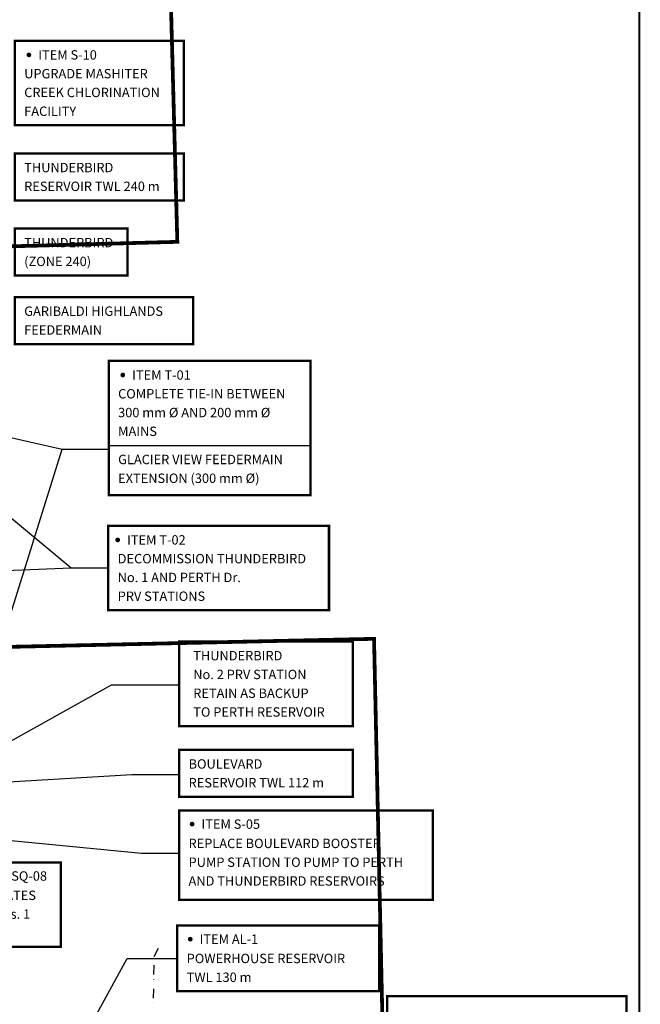
# Model space of a CAD drawing. Extents: x 488134 to 494712, y 5506508 to 5519352.
# Drawn here: x 493230 to 494552, y 5512847 to 5514945 of the extents above; entities that cross this region are included whole.
import ezdxf

# ---------------------------------------------------------------- set-up
doc = ezdxf.new("R2010")
doc.units = 0
doc.header["$LTSCALE"] = 100
doc.header["$MEASUREMENT"] = 0
doc.linetypes.add('PHANTOM', pattern=[2.5, 1.25, -0.25, 0.25, -0.25, 0.25, -0.25])
doc.linetypes.add('STREAM', pattern=[0.5, 0.2, -0.1, 0, -0.1, 0, -0.1])
for name, color, linetype in [('BORDER', 7, 'CONTINUOUS'), ('COLOR150', 150, 'CONTINUOUS'), ('COLOR246', 246, 'CONTINUOUS'), ('COLOR3', 3, 'CONTINUOUS'), ('DIG_LEGAL', 250, 'PHANTOM'), ('HP-200PURPLE', 200, 'CONTINUOUS'), ('PIPE04', 130, 'CONTINUOUS'), ('RLEGAL', 250, 'PHANTOM'), ('STREAM', 253, 'STREAM')]:
    doc.layers.add(name, color=color, linetype=linetype)
doc.styles.add('ROMANSM', font='romantic.ttf', dxfattribs={"height": 20})
doc.styles.add('SMALL', font='ARIAL.TTF', dxfattribs={"height": 20})

msp = doc.modelspace()

# ---------------------------------------------------------------- linework, layer by layer
at = {"layer": 'BORDER', "color": 7, "const_width": 4}
msp.add_lwpolyline([(494550, 5506510), (488186, 5506510), (488186, 5519350), (494550, 5519350)], close=True, dxfattribs=at)
at = {"layer": 'COLOR150'}
for p, q in [((493084.8, 5514083.7), (493320.8, 5514030)), ((493130, 5513420), (493320.8, 5514030)), ((493420, 5514038), (493850, 5514038)), ((493382.2, 5512803.7), (493459.3, 5512944.5)), ((493459.3, 5512944.5), (493566, 5512944.5))]:
    msp.add_line(p, q, dxfattribs=at)
at = {"layer": 'COLOR150', "linetype": 'CONTINUOUS'}
msp.add_line((493320.8, 5514030), (493420, 5514030), dxfattribs=at)
at = {"layer": 'COLOR150', "const_width": 5}
for points in [[(493420, 5514218), (493420, 5513931.8), (493850, 5513931.8), (493850, 5514218)], [(492988.2, 5513149.4), (492988.2, 5512969.4), (493318.2, 5512969.4), (493318.2, 5513149.4)], [(493566, 5513014.9), (493566, 5512874.9), (493996, 5512874.9), (493996, 5513014.9)]]:
    msp.add_lwpolyline(points, close=True, dxfattribs=at)
for points in [[(493447.5, 5514188, 1), (493452.5, 5514188, 1)], [(493591.1, 5512986, 1), (493596.1, 5512986, 1)]]:
    msp.add_lwpolyline(points, format="xyb", close=True, dxfattribs=at)
at = {"layer": 'COLOR246'}
for p, q in [((492694.3, 5514315.2), (493339.9, 5513777.2)), ((493088.3, 5513766.8), (493339.9, 5513777.2)), ((493339.9, 5513777.2), (493419.1, 5513777.2))]:
    msp.add_line(p, q, dxfattribs=at)
at = {"layer": 'COLOR246', "const_width": 5}
msp.add_lwpolyline([(493419.1, 5513866.7), (493419.1, 5513686.7), (493889.1, 5513686.7), (493889.1, 5513866.7)], close=True, dxfattribs=at)
msp.add_lwpolyline([(493436.6, 5513836.7, 1), (493441.6, 5513836.7, 1)], format="xyb", close=True, dxfattribs=at)
at = {"layer": 'COLOR3'}
for p, q in [((493118, 5513356.1), (493425.7, 5513528.2)), ((493425.7, 5513528.2), (493570, 5513528.2)), ((492897, 5513302.7), (493469.1, 5513337)), ((493469.1, 5513337), (493570.1, 5513337))]:
    msp.add_line(p, q, dxfattribs=at)
at = {"layer": 'COLOR3', "const_width": 5}
for points in [[(493220, 5514660), (493220, 5514560), (493580, 5514560), (493580, 5514660)], [(493220, 5514354), (493220, 5514254), (493600, 5514254), (493600, 5514354)], [(493570, 5513620), (493570, 5513440), (493940, 5513440), (493940, 5513620)], [(493570.1, 5513389.3), (493570.1, 5513289.3), (493940.1, 5513289.3), (493940.1, 5513389.3)]]:
    msp.add_lwpolyline(points, close=True, dxfattribs=at)
at = {"layer": 'DIG_LEGAL', "const_width": 8}
msp.add_lwpolyline([(493182.1, 5513608.2), (493177.3, 5514050.3), (493166.3, 5514460.9), (493566.1, 5514471.7), (493524.4, 5516021.1)], dxfattribs=at)
at = {"layer": 'HP-200PURPLE'}
for p, q in [((492910.5, 5513225), (493489.5, 5513169.2)), ((493489.5, 5513169.2), (493570, 5513169.2))]:
    msp.add_line(p, q, dxfattribs=at)
at = {"layer": 'HP-200PURPLE', "const_width": 5}
for points in [[(493220, 5514900), (493220, 5514720), (493580, 5514720), (493580, 5514900)], [(493570, 5513260), (493570, 5513070), (494110, 5513070), (494110, 5513260)], [(494012.8, 5512864.3), (494012.8, 5512674.3), (494522.8, 5512674.3), (494522.8, 5512864.3)]]:
    msp.add_lwpolyline(points, close=True, dxfattribs=at)
for points in [[(493247.5, 5514870, 1), (493252.5, 5514870, 1)], [(493595.1, 5513231.1, 1), (493600.1, 5513231.1, 1)]]:
    msp.add_lwpolyline(points, format="xyb", close=True, dxfattribs=at)
at = {"layer": 'PIPE04', "const_width": 5}
msp.add_lwpolyline([(493220, 5514500), (493220, 5514400), (493460, 5514400), (493460, 5514500)], close=True, dxfattribs=at)
at = {"layer": 'RLEGAL', "const_width": 8}
msp.add_lwpolyline([(494002.6, 5512826.1), (493985, 5513625.9), (493182.1, 5513608.2)], dxfattribs=at)
at = {"layer": 'STREAM'}
msp.add_lwpolyline([(493502.6, 5512685.4), (493513.7, 5512709.7), (493516.7, 5512949.3), (493528.3, 5512970.9)], dxfattribs=at)

# ---------------------------------------------------------------- texts
at = {"layer": 'COLOR150'}
for s, style, p in [('ITEM T-01', 'ROMANSM', (493470, 5514178)), ('COMPLETE TIE-IN BETWEEN', 'SMALL', (493440, 5514138)), ('300 mm %%c AND 200 mm %%c', 'SMALL', (493440, 5514098)), ('MAINS', 'SMALL', (493440, 5514058)), ('GLACIER VIEW FEEDERMAIN', 'SMALL', (493440, 5513998)), ('EXTENSION (300 mm %%C)', 'SMALL', (493440, 5513958)), ('ITEM SQ-02B, SQ-08', 'ROMANSM', (493035.8, 5513110.6)), ('GARIBALDI ESTATES', 'SMALL', (493008.2, 5513069.4)), ('RESERVOIRS Nos. 1 ', 'SMALL', (493008.2, 5513029.4)), ('ITEM AL-1', 'ROMANSM', (493613.6, 5512976)), ('POWERHOUSE RESERVOIR', 'SMALL', (493586, 5512934.9)), ('TWL 130 m', 'SMALL', (493586, 5512894.9))]:
    msp.add_text(s, height=20, dxfattribs=dict(at, style=style)).set_placement(p)
at = {"layer": 'COLOR246'}
for s, style, p in [('ITEM T-02', 'ROMANSM', (493459.1, 5513826.7)), ('DECOMMISSION THUNDERBIRD', 'SMALL', (493439.1, 5513786.7)), ('No. 1 AND PERTH Dr.', 'SMALL', (493439.1, 5513746.7)), ('PRV STATIONS', 'SMALL', (493439.1, 5513706.7))]:
    msp.add_text(s, height=20, dxfattribs=dict(at, style=style)).set_placement(p)
at = {"layer": 'COLOR3', "style": 'SMALL'}
for s, p in [('THUNDERBIRD', (493240, 5514620)), ('RESERVOIR TWL 240 m', (493240, 5514580)), ('GARIBALDI HIGHLANDS', (493240, 5514314)), ('FEEDERMAIN', (493240, 5514274)), ('THUNDERBIRD', (493600, 5513580)), ('No. 2 PRV STATION', (493600, 5513540)), ('RETAIN AS BACKUP', (493600, 5513500)), ('TO PERTH RESERVOIR', (493600, 5513460)), ('BOULEVARD', (493590.1, 5513349.3)), ('RESERVOIR TWL 112 m', (493590.1, 5513309.3))]:
    msp.add_text(s, height=20, dxfattribs=at).set_placement(p)
at = {"layer": 'HP-200PURPLE'}
for s, style, p in [('ITEM S-10', 'ROMANSM', (493270, 5514860)), ('UPGRADE MASHITER', 'SMALL', (493240, 5514820)), ('CREEK CHLORINATION', 'SMALL', (493240, 5514780)), ('FACILITY', 'SMALL', (493240, 5514740)), ('ITEM S-05', 'ROMANSM', (493617.6, 5513221.1)), ('REPLACE BOULEVARD BOOSTER', 'SMALL', (493590, 5513180)), ('PUMP STATION TO PUMP TO PERTH', 'SMALL', (493590, 5513140)), ('AND THUNDERBIRD RESERVOIRS', 'SMALL', (493590, 5513100))]:
    msp.add_text(s, height=20, dxfattribs=dict(at, style=style)).set_placement(p)
at = {"layer": 'PIPE04', "style": 'SMALL'}
for s, p in [('THUNDERBIRD', (493240, 5514460)), ('(ZONE 240)', (493240, 5514420))]:
    msp.add_text(s, height=20, dxfattribs=at).set_placement(p)

doc.saveas('drawing.dxf')
